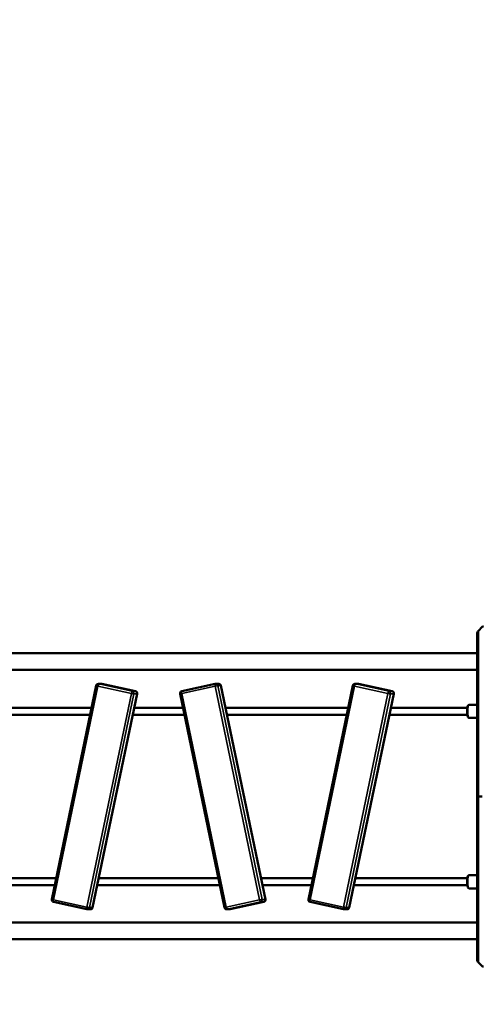
# Model space of a CAD drawing. Units: millimetres. Extents: x 10261 to 11177, y 6597 to 7321.
# Drawn here: x 10757 to 10863, y 6856 to 7081 of the extents above; entities that cross this region are included whole.
import ezdxf

# ---------------------------------------------------------------- set-up
doc = ezdxf.new("R2010")
doc.units = ezdxf.units.MM
doc.header["$LTSCALE"] = 10
doc.layers.add('Widoczne (ISO)', color=7, linetype='Continuous', lineweight=50)
doc.layers.add('Widoczne wąskie (ISO)', color=7, linetype='Continuous', lineweight=35)
doc.styles.get("Standard").update_dxf_attribs({"font": 'tahoma.ttf'})
doc.dimstyles.new('Karol 25', dxfattribs={"dimtxt": 25, "dimasz": 25, "dimexe": 0.18, "dimexo": 0.0625, "dimgap": 0.09, "dimtad": 1, "dimdec": 0, "dimzin": 0, "dimdsep": 46, "dimtxsty": 'Standard', "dimcen": 0.09, "dimadec": 0, "dimazin": 0, "dimtfac": 1, "dimtdec": 0, "dimtofl": 0, "dimtmove": 0, "dimatfit": 3, "dimfxl": 3, "dimfxlon": 1, "dimtolj": 1, "dimtzin": 0, "dimarcsym": 0})

# ---------------------------------------------------------------- blocks, each defined once
blk = doc.blocks.new('*D10')
at = {"color": 0, "lineweight": -2, "transparency": 16777216}
for p, q in [((10460.24, 6648.13), (10460.24, 6644.95)), ((10947.27, 6648.13), (10947.27, 6644.95)), ((10485.24, 6645.13), (10922.27, 6645.13))]:
    blk.add_line(p, q, dxfattribs=at)
at = {"color": 0, "lineweight": 13, "transparency": 16777216}
for points in [[(10485.24, 6649.3), (10485.24, 6640.96), (10460.24, 6645.13)], [(10922.27, 6649.3), (10922.27, 6640.96), (10947.27, 6645.13)]]:
    blk.add_solid(points, dxfattribs=at)
at = {"layer": 'Defpoints', "color": 0, "lineweight": 13, "transparency": 16777216}
for p in [(10460.24, 6954.31), (10947.27, 6868.76), (10947.27, 6645.13)]:
    blk.add_point(p, dxfattribs=at)
at = {"color": 0, "transparency": 16777216, "insert": (10676.56, 6671.36), "char_height": 25, "attachment_point": 1}
blk.add_mtext('\\A1;487', dxfattribs=at)
blk = doc.blocks.new('*D11')
at = {"color": 0, "lineweight": -2, "transparency": 16777216}
for p, q in [((11130.5, 7174.03), (11133.68, 7174.03)), ((11133.5, 6854.76), (11133.5, 7149.03)), ((11130.5, 6829.76), (11133.68, 6829.76))]:
    blk.add_line(p, q, dxfattribs=at)
at = {"color": 0, "lineweight": 13, "transparency": 16777216}
for points in [[(11129.33, 7149.03), (11137.66, 7149.03), (11133.5, 7174.03)], [(11129.33, 6854.76), (11137.66, 6854.76), (11133.5, 6829.76)]]:
    blk.add_solid(points, dxfattribs=at)
at = {"layer": 'Defpoints', "color": 0, "lineweight": 13, "transparency": 16777216}
for p in [(10679.57, 7174.03), (11133.5, 7174.03), (10695.57, 6829.76)]:
    blk.add_point(p, dxfattribs=at)
at = {"color": 0, "transparency": 16777216, "insert": (11107.37, 6974.47), "char_height": 25, "attachment_point": 1, "rotation": 90}
blk.add_mtext('\\A1;344', dxfattribs=at)
blk = doc.blocks.new('*D12')
at = {"color": 0, "lineweight": -2, "transparency": 16777216}
for p, q in [((11167.67, 7321.35), (11170.85, 7321.35)), ((11170.67, 6701.9), (11170.67, 7296.35)), ((11167.67, 6676.9), (11170.85, 6676.9))]:
    blk.add_line(p, q, dxfattribs=at)
at = {"color": 0, "lineweight": 13, "transparency": 16777216}
for points in [[(11166.5, 7296.35), (11174.83, 7296.35), (11170.67, 7321.35)], [(11166.5, 6701.9), (11174.83, 6701.9), (11170.67, 6676.9)]]:
    blk.add_solid(points, dxfattribs=at)
at = {"layer": 'Defpoints', "color": 0, "lineweight": 13, "transparency": 16777216}
for p in [(10681.55, 7321.35), (11170.67, 7321.35), (10704.7, 6676.9)]:
    blk.add_point(p, dxfattribs=at)
at = {"color": 0, "transparency": 16777216, "insert": (11144.58, 6972.11), "char_height": 25, "attachment_point": 1, "rotation": 90}
blk.add_mtext('\\A1;644', dxfattribs=at)
blk = doc.blocks.new('A$C22317402')
at = {"layer": 'Widoczne (ISO)'}
for p, q in [((182.57, -36.82), (183.45, -35.93)), ((183.45, -35.93), (182.57, -36.82)), ((182.28, -37.53), (182.28, -74.78)), ((42.26, -41.98), (182.28, -41.96)), ((41.39, -45.78), (182.28, -45.76)), ((95.09, -49.4), (84.91, -98.3)), ((96.29, -49), (95.58, -49)), ((104.06, -50.67), (96.4, -49.01)), ((114.66, -50.67), (122.32, -49.01)), ((122.43, -49), (123.14, -49)), ((123.63, -49.4), (133.81, -98.3)), ((153.82, -49.4), (143.64, -98.3)), ((155.03, -49), (154.31, -49)), ((162.79, -50.67), (155.13, -49.01)), ((104.44, -51.26), (94.27, -100.17)), ((114.28, -51.26), (124.45, -100.17)), ((163.18, -51.26), (153, -100.17)), ((182.28, -53.78), (180.45, -53.78)), ((65.96, -54.48), (94.03, -54.48)), ((66.29, -56.08), (93.7, -56.08)), ((103.44, -56.08), (115.28, -56.08)), ((103.77, -54.48), (114.95, -54.48)), ((124.69, -54.48), (152.76, -54.48)), ((125.02, -56.08), (152.43, -56.08)), ((162.17, -56.08), (180.04, -56.08)), ((162.51, -54.48), (180.04, -54.48)), ((182.28, -56.78), (180.45, -56.78)), ((182.28, -74.78), (182.57, -74.78)), ((182.28, -112.03), (182.28, -74.78)), ((182.57, -74.78), (182.28, -74.78)), ((183.45, -74.78), (182.57, -74.78)), ((182.57, -74.78), (183.45, -74.78)), ((74.07, -93.48), (85.92, -93.48)), ((95.66, -93.48), (123.06, -93.48)), ((132.81, -93.48), (144.65, -93.48)), ((154.39, -93.48), (180.04, -93.48)), ((182.28, -92.78), (180.45, -92.78)), ((74.41, -95.08), (85.58, -95.08)), ((95.33, -95.08), (123.4, -95.08)), ((133.14, -95.08), (144.31, -95.08)), ((154.06, -95.08), (180.04, -95.08)), ((182.28, -95.78), (180.45, -95.78)), ((92.96, -100.56), (85.3, -98.89)), ((125.77, -100.56), (133.43, -98.89)), ((151.69, -100.56), (144.03, -98.89)), ((93.78, -100.57), (93.06, -100.57)), ((124.94, -100.57), (125.66, -100.57)), ((152.51, -100.57), (151.79, -100.57)), ((182.28, -103.61), (41.38, -103.59)), ((182.28, -107.41), (41.38, -107.39)), ((183.45, -113.62), (182.57, -112.73)), ((182.57, -112.73), (183.45, -113.62))]:
    blk.add_line(p, q, dxfattribs=at)
for centre, radius, start, end in [((183.59, -36.08), 0.2, 59.6636, 135), ((183.28, -37.53), 1, 135, 180.422), ((183.28, -37.53), 1, 135, 180), ((95.58, -49.5), 0.5, 90, 168.2465), ((96.29, -49.5), 0.5, 77.7487, 90), ((122.43, -49.5), 0.5, 90, 102.2513), ((123.14, -49.5), 0.5, 11.7535, 90), ((154.31, -49.5), 0.5, 90, 168.2465), ((155.03, -49.5), 0.5, 77.7487, 90), ((103.95, -51.16), 0.5, 348.2465, 77.7487), ((114.77, -51.16), 0.5, 102.2513, 191.7535), ((162.69, -51.16), 0.5, 348.2465, 77.7487), ((85.4, -98.4), 0.5, 168.2465, 257.7487), ((133.32, -98.4), 0.5, 282.2513, 11.7535), ((144.13, -98.4), 0.5, 168.2465, 257.7487), ((93.06, -100.07), 0.5, 257.7487, 270), ((93.78, -100.07), 0.5, 270, 348.2465), ((124.94, -100.07), 0.5, 191.7535, 270), ((125.66, -100.07), 0.5, 270, 282.2513), ((151.79, -100.07), 0.5, 257.7487, 270), ((152.51, -100.07), 0.5, 270, 348.2465), ((183.28, -112.03), 1, 179.578, 225), ((183.28, -112.03), 1, 180, 225), ((183.59, -113.47), 0.2, 225, 300.3364)]:
    blk.add_arc(centre, radius, start, end, dxfattribs=at)
for points in [[(180.45, -53.78), (180.41, -53.78), (180.37, -53.79), (180.3, -53.82), (180.27, -53.85), (180.21, -53.91), (180.18, -53.96), (180.11, -54.11), (180.08, -54.25), (180.03, -54.53), (180.01, -54.67), (179.99, -54.96), (179.98, -55.11), (179.98, -55.4), (179.99, -55.55), (180, -55.83), (180.02, -55.97), (180.06, -56.22), (180.08, -56.33), (180.14, -56.54), (180.17, -56.63), (180.28, -56.73), (180.31, -56.74), (180.37, -56.77), (180.41, -56.78), (180.45, -56.78)], [(180.45, -92.78), (180.41, -92.78), (180.37, -92.79), (180.3, -92.82), (180.27, -92.85), (180.21, -92.91), (180.18, -92.96), (180.11, -93.11), (180.08, -93.25), (180.03, -93.53), (180.01, -93.67), (179.99, -93.96), (179.98, -94.11), (179.98, -94.4), (179.99, -94.55), (180, -94.83), (180.02, -94.97), (180.06, -95.22), (180.08, -95.33), (180.14, -95.54), (180.17, -95.63), (180.28, -95.73), (180.31, -95.74), (180.37, -95.77), (180.41, -95.78), (180.45, -95.78)]]:
    blk.add_open_spline(points, degree=3, knots=[4.712389, 4.712389, 4.712389, 4.712389, 4.806006, 4.806006, 4.917635, 4.917635, 5.117915, 5.117915, 5.58169, 5.58169, 5.929981, 5.929981, 6.262771, 6.262771, 6.592408, 6.592408, 6.92439, 6.92439, 7.268196, 7.268196, 7.667179, 7.667179, 7.75636, 7.75636, 7.853982, 7.853982, 7.853982, 7.853982], dxfattribs=at)
at = {"layer": 'Widoczne wąskie (ISO)'}
for p, q in [((182.57, -36.82), (182.57, -74.78)), ((85.3, -98.4), (95.48, -49.5)), ((95.48, -49.5), (103.14, -51.16)), ((95.68, -49.01), (96.4, -49.01)), ((103.34, -50.67), (95.68, -49.01)), ((96.4, -49.01), (104.06, -50.67)), ((114.67, -51.16), (122.33, -49.5)), ((132.5, -98.4), (122.33, -49.5)), ((122.91, -49.39), (123.62, -49.39)), ((133.08, -98.3), (122.91, -49.39)), ((133.8, -98.3), (123.62, -49.39)), ((144.03, -98.4), (154.21, -49.5)), ((154.21, -49.5), (161.87, -51.16)), ((154.41, -49.01), (155.13, -49.01)), ((162.07, -50.67), (154.41, -49.01)), ((155.13, -49.01), (162.79, -50.67)), ((92.96, -100.07), (103.14, -51.16)), ((93.54, -100.17), (103.72, -51.26)), ((94.26, -100.17), (104.43, -51.26)), ((104.06, -50.67), (103.34, -50.67)), ((103.72, -51.26), (104.43, -51.26)), ((124.84, -100.07), (114.67, -51.16)), ((151.69, -100.07), (161.87, -51.16)), ((152.27, -100.17), (162.45, -51.26)), ((152.99, -100.17), (163.16, -51.26)), ((162.79, -50.67), (162.07, -50.67)), ((162.45, -51.26), (163.16, -51.26)), ((182.57, -112.73), (182.57, -74.78)), ((92.96, -100.07), (85.3, -98.4)), ((132.5, -98.4), (124.84, -100.07)), ((125.05, -100.56), (132.71, -98.89)), ((133.42, -98.89), (125.76, -100.56)), ((132.71, -98.89), (133.42, -98.89)), ((133.8, -98.3), (133.08, -98.3)), ((151.69, -100.07), (144.03, -98.4)), ((94.26, -100.17), (93.54, -100.17)), ((125.76, -100.56), (125.05, -100.56)), ((152.99, -100.17), (152.27, -100.17))]:
    blk.add_line(p, q, dxfattribs=at)
for centre, major_axis, ratio, start_param, end_param in [((95.58, -49.5), (-0.49, 0.102), 0.042517, 0, 1.369226), ((95.58, -49.5), (0.106, 0.489), 0.200027, 0.043408, 1.614204), ((95.58, -49.5), (0, 0.5), 0.978867, 6.073746, 6.283185), ((96.29, -49.5), (0, 0.5), 0.978867, 6.073746, 6.283185), ((96.29, -49.5), (0.106, 0.489), 0.200027, 0, 0.043408), ((122.43, -49.5), (-0.106, 0.489), 0.200027, 0, 1.527389), ((122.43, -49.5), (0.49, 0.102), 0.042517, 0.201571, 1.772367), ((122.43, -49.5), (0, 0.5), 0.978867, 4.921828, 6.283185), ((123.14, -49.5), (0, 0.5), 0.978867, 4.921828, 6.283185), ((123.14, -49.5), (0.49, 0.102), 0.042517, 0, 0.201571), ((154.31, -49.5), (-0.49, 0.102), 0.042517, 0, 1.369226), ((154.31, -49.5), (0.106, 0.489), 0.200027, 0.043408, 1.614204), ((154.31, -49.5), (0, 0.5), 0.978867, 6.073746, 6.283185), ((155.03, -49.5), (0, 0.5), 0.978867, 6.073746, 6.283185), ((155.03, -49.5), (0.106, 0.489), 0.200027, 0, 0.043408), ((103.24, -51.16), (0.106, 0.489), 0.200027, 0.043408, 1.614204), ((103.24, -51.16), (0.49, -0.102), 0.042517, 4.510818, 6.081615), ((103.24, -51.16), (0, 0.5), 0.978867, 4.502949, 6.073746), ((103.95, -51.16), (0.106, 0.489), 0.200027, 0, 0.043408), ((103.95, -51.16), (0, 0.5), 0.978867, 4.502949, 6.073746), ((103.95, -51.16), (0.49, -0.102), 0.042517, 6.081615, 6.283185), ((114.77, -51.16), (-0.49, -0.102), 0.042517, 4.91396, 6.283185), ((114.77, -51.16), (-0.106, 0.489), 0.200027, 0, 1.527389), ((161.97, -51.16), (0.106, 0.489), 0.200027, 0.043408, 1.614204), ((161.97, -51.16), (0.49, -0.102), 0.042517, 4.510818, 6.081615), ((161.97, -51.16), (0, 0.5), 0.978867, 4.502949, 6.073746), ((162.69, -51.16), (0.106, 0.489), 0.200027, 0, 0.043408), ((162.69, -51.16), (0, 0.5), 0.978867, 4.502949, 6.073746), ((162.69, -51.16), (0.49, -0.102), 0.042517, 6.081615, 6.283185), ((180.45, -55.28), (0, -1.5), 0.204496, 3.141593, 6.283185), ((180.45, -94.28), (0, -1.5), 0.204496, 3.141593, 6.283185), ((85.4, -98.4), (-0.49, 0.102), 0.042517, 0, 1.369226), ((85.4, -98.4), (-0.106, -0.489), 0.200027, 4.755797, 6.283185), ((132.6, -98.4), (0.49, 0.102), 0.042517, 0.201571, 1.772367), ((132.6, -98.4), (0.106, -0.489), 0.200027, 4.668981, 6.239778), ((132.6, -98.4), (0, -0.5), 0.978867, 0.20944, 1.780236), ((133.32, -98.4), (0, -0.5), 0.978867, 0.20944, 1.780236), ((133.32, -98.4), (0.106, -0.489), 0.200027, 6.239778, 6.283185), ((133.32, -98.4), (0.49, 0.102), 0.042517, 0, 0.201571), ((144.13, -98.4), (-0.49, 0.102), 0.042517, 0, 1.369226), ((144.13, -98.4), (-0.106, -0.489), 0.200027, 4.755797, 6.283185), ((93.06, -100.07), (-0.106, -0.489), 0.200027, 4.755797, 6.283185), ((93.06, -100.07), (0.49, -0.102), 0.042517, 4.510818, 6.081615), ((93.06, -100.07), (0, -0.5), 0.978867, 0, 1.361357), ((93.78, -100.07), (0, -0.5), 0.978867, 0, 1.361357), ((93.78, -100.07), (0.49, -0.102), 0.042517, 6.081615, 6.283185), ((124.94, -100.07), (-0.49, -0.102), 0.042517, 4.91396, 6.283185), ((124.94, -100.07), (0.106, -0.489), 0.200027, 4.668981, 6.239778), ((124.94, -100.07), (0, -0.5), 0.978867, 0, 0.20944), ((125.66, -100.07), (0, -0.5), 0.978867, 0, 0.20944), ((125.66, -100.07), (0.106, -0.489), 0.200027, 6.239778, 6.283185), ((151.79, -100.07), (-0.106, -0.489), 0.200027, 4.755797, 6.283185), ((151.79, -100.07), (0.49, -0.102), 0.042517, 4.510818, 6.081615), ((151.79, -100.07), (0, -0.5), 0.978867, 0, 1.361357), ((152.51, -100.07), (0, -0.5), 0.978867, 0, 1.361357), ((152.51, -100.07), (0.49, -0.102), 0.042517, 6.081615, 6.283185)]:
    blk.add_ellipse(centre, major_axis=major_axis, ratio=ratio, start_param=start_param, end_param=end_param, dxfattribs=at)
blk = doc.blocks.new('*D17')
at = {"color": 0, "lineweight": -2, "transparency": 16777216}
for p, q in [((10260.67, 6604.32), (10260.67, 6601.14)), ((11097.69, 6604.32), (11097.69, 6601.14)), ((10285.67, 6601.32), (11072.69, 6601.32))]:
    blk.add_line(p, q, dxfattribs=at)
at = {"color": 0, "lineweight": 13, "transparency": 16777216}
for points in [[(10285.67, 6605.49), (10285.67, 6597.16), (10260.67, 6601.32)], [(11072.69, 6605.49), (11072.69, 6597.16), (11097.69, 6601.32)]]:
    blk.add_solid(points, dxfattribs=at)
at = {"layer": 'Defpoints', "color": 0, "lineweight": 13, "transparency": 16777216}
for p in [(10260.67, 6977.97), (11097.69, 6903.31), (11097.69, 6601.32)]:
    blk.add_point(p, dxfattribs=at)
at = {"color": 0, "lineweight": 13, "transparency": 16777216, "insert": (10679.18, 6614.48), "char_height": 25, "attachment_point": 5}
blk.add_mtext('\\A1;837', dxfattribs=at)

msp = doc.modelspace()

# ---------------------------------------------------------------- block references
at = {"lineweight": 13}
msp.add_blockref('A$C22317402', (10679.29, 6978.1), dxfattribs=at)

# ---------------------------------------------------------------- dimensions: what is measured, and where the dimension line sits
for base, p1, p2, angle, picture, middle in [((11170.67, 7321.35), (10704.7, 6676.9), (10681.55, 7321.35), 90, '*D12', (11170.67, 6999.12)), ((11133.5, 7174.03), (10695.57, 6829.76), (10679.57, 7174.03), 270, '*D11', (11133.5, 7001.38))]:
    dim = msp.add_linear_dim(base=base, p1=p1, p2=p2, angle=angle, dimstyle='Karol 25')
    dim.commit()
    dim.dimension.update_dxf_attribs({"geometry": picture, "text_midpoint": middle, "dimtype": 160})
dim = msp.add_linear_dim(base=(11097.69, 6601.32), p1=(10260.67, 6977.97), p2=(11097.69, 6903.31), dimstyle='Karol 25', dxfattribs=at)
dim.commit()
dim.dimension.update_dxf_attribs({"geometry": '*D17', "text_midpoint": (10679.18, 6614.48)})
dim = msp.add_linear_dim(base=(10947.27, 6645.13), p1=(10460.24, 6954.31), p2=(10947.27, 6868.76), dimstyle='Karol 25')
dim.commit()
dim.dimension.update_dxf_attribs({"geometry": '*D10', "text_midpoint": (10703.76, 6645.13), "dimtype": 160})

doc.saveas('drawing.dxf')
